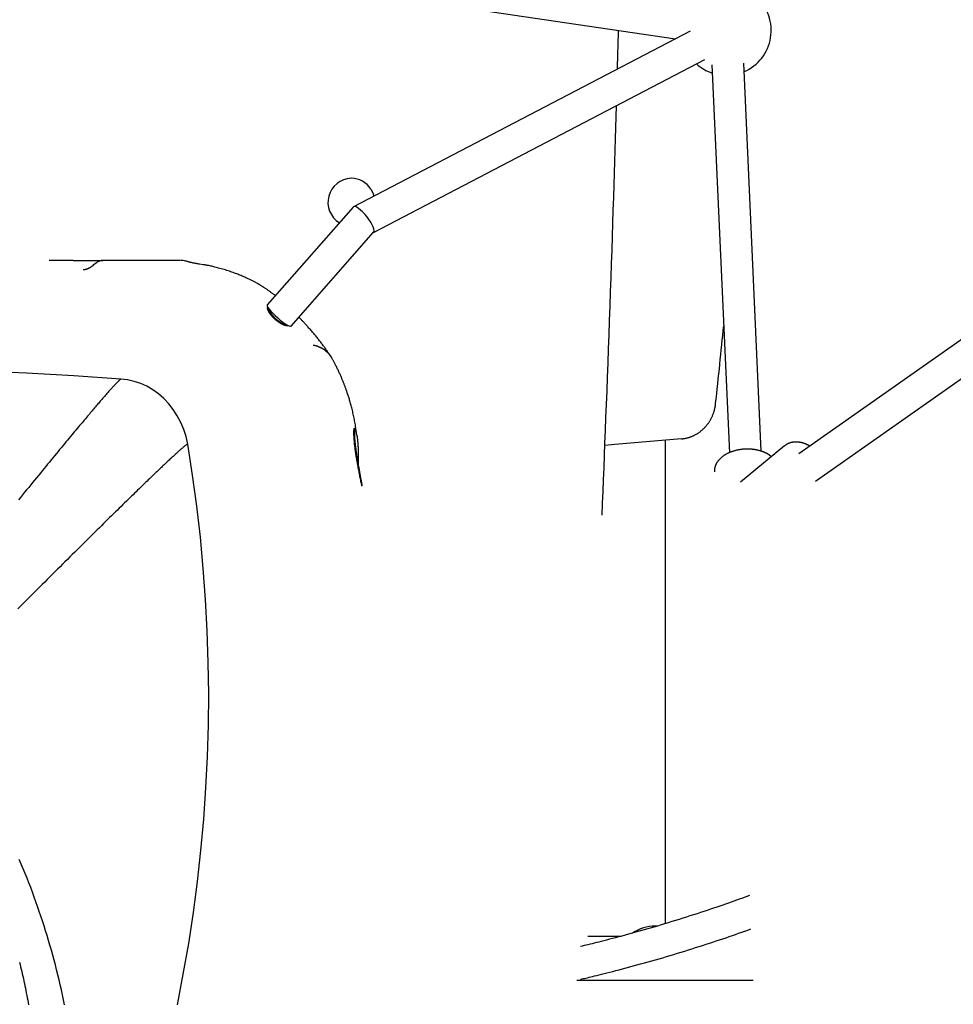
# Model space of a CAD drawing. Extents: x -4692 to 20284, y -2379 to 2029.
# Drawn here: x -186 to 282, y -574 to -80 of the extents above; entities that cross this region are included whole.
import ezdxf

# ---------------------------------------------------------------- set-up
doc = ezdxf.new("R2010")
doc.units = 0

msp = doc.modelspace()

# ---------------------------------------------------------------- linework, layer by layer
at = {"color": 7, "linetype": 'Continuous'}
for p, q in [((-124.98, -50.19), (142.57, -89.89)), ((149.94, -86.05), (-18.81, -174.01)), ((-8.87, -186.87), (157.33, -100.24)), ((160.88, -102.79), (169.65, -297.34)), ((185.64, -296.61), (176.87, -102.07)), ((-19.89, -159.75), (-20.02, -159.75)), ((-18.99, -174.16), (-62.15, -223.26)), ((368.6, -182.39), (204.47, -297.98)), ((-50.14, -233.83), (-8.79, -186.79)), ((212.8, -311.68), (377.81, -195.47)), ((-94.19, -203.11), (-96.04, -202.87)), ((-38.9, -243.64), (-39.13, -243.6)), ((-32.95, -246.23), (-32.48, -246.6)), ((-17.11, -288.49), (-17.78, -284.08)), ((137.42, -291.13), (137.42, -533.48)), ((197.3, -293.92), (175.15, -312.09)), ((133.19, -534.74), (132.49, -534.74)), ((98.6, -539.75), (115.44, -539.75)), ((93.11, -561.78), (181.57, -561.78))]:
    msp.add_line(p, q, dxfattribs=at)
for points in [[(113.48, -105.05), (113.53, -103.46), (113.58, -101.87), (113.63, -100.31), (113.67, -98.78), (113.72, -97.3), (113.76, -95.89), (113.8, -94.54), (113.83, -93.29), (113.87, -92.12), (113.9, -91.04), (113.92, -90.03), (113.95, -89.08), (113.97, -88.18), (113.99, -87.32), (114.01, -86.48), (114.03, -85.66)], [(105.8, -328.62), (106.04, -322.73), (106.28, -316.83), (106.52, -310.88), (106.77, -304.86), (107.01, -298.77), (107.26, -292.56), (107.51, -286.23), (107.76, -279.75), (108.02, -273.11), (108.28, -266.32), (108.53, -259.41), (108.79, -252.4), (109.05, -245.33), (109.31, -238.2), (109.57, -231.05), (109.82, -223.9), (110.07, -216.77), (110.31, -209.69), (110.55, -202.68), (110.79, -195.75), (111.01, -188.94), (111.23, -182.25), (111.44, -175.72), (111.64, -169.36), (111.83, -163.18), (112.01, -157.18), (112.18, -151.32), (112.34, -145.59), (112.5, -139.95), (112.66, -134.38), (112.81, -128.86), (112.97, -123.37)], [(-10.21, -165.15), (-9.25, -166.99), (-8.67, -168.73)], [(-159.37, -200.91), (-171.41, -200.91)], [(-159.37, -200.91), (-148.89, -200.91)], [(-144.3, -200.92), (-144.42, -200.92), (-144.55, -200.93), (-144.67, -200.94), (-144.79, -200.95), (-144.92, -200.96), (-145.04, -200.97), (-145.16, -200.99), (-145.28, -201.01), (-145.4, -201.03), (-145.52, -201.06), (-145.65, -201.09), (-145.77, -201.12), (-145.89, -201.16), (-146.01, -201.2), (-146.13, -201.25), (-146.25, -201.29), (-146.37, -201.34), (-146.49, -201.39), (-146.61, -201.45), (-146.73, -201.5), (-146.85, -201.56), (-146.97, -201.63), (-147.09, -201.69), (-147.22, -201.76), (-147.34, -201.84), (-147.46, -201.91), (-147.58, -201.99), (-147.7, -202.07), (-147.82, -202.15), (-147.93, -202.23), (-148.04, -202.31), (-148.15, -202.39), (-148.25, -202.46), (-148.35, -202.54), (-148.45, -202.61), (-148.54, -202.69), (-148.63, -202.76), (-148.71, -202.83), (-148.79, -202.89), (-149.39, -203.39)], [(-148.89, -200.91), (-144.49, -200.91)], [(-105.72, -200.91), (-144.3, -200.91)], [(-105.36, -200.91), (-105.36, -200.91), (-105.44, -200.91)], [(-96.03, -202.81), (-96.36, -202.76), (-96.69, -202.7), (-97.01, -202.65), (-97.34, -202.59), (-97.66, -202.54), (-97.98, -202.48), (-98.3, -202.42), (-98.62, -202.36), (-98.93, -202.3), (-99.24, -202.24), (-99.54, -202.17), (-99.84, -202.11), (-100.14, -202.04), (-100.43, -201.97), (-100.72, -201.9), (-101, -201.83), (-101.27, -201.75), (-101.55, -201.68), (-101.81, -201.6), (-102.08, -201.53), (-102.34, -201.45), (-102.59, -201.37), (-102.85, -201.29), (-103.11, -201.21)], [(-153.32, -205.53), (-153.4, -205.55), (-153.48, -205.57), (-153.56, -205.59), (-153.63, -205.61), (-153.71, -205.63), (-153.78, -205.65), (-153.86, -205.66), (-153.92, -205.67), (-153.99, -205.68), (-154.05, -205.69), (-154.11, -205.7), (-154.17, -205.7), (-154.22, -205.7), (-154.27, -205.7), (-154.33, -205.7), (-154.38, -205.7)], [(-149.39, -203.39), (-149.44, -203.44), (-149.5, -203.49), (-149.55, -203.53), (-149.61, -203.58), (-149.67, -203.63), (-149.73, -203.69), (-149.8, -203.74), (-149.87, -203.8), (-149.95, -203.86), (-150.04, -203.92), (-150.13, -203.99), (-150.22, -204.05), (-150.33, -204.12), (-150.43, -204.2), (-150.55, -204.27), (-150.67, -204.35), (-150.79, -204.42), (-150.92, -204.5), (-151.05, -204.58), (-151.19, -204.65), (-151.32, -204.73), (-151.46, -204.8), (-151.59, -204.87), (-151.72, -204.94), (-151.85, -205), (-151.97, -205.06), (-152.09, -205.11), (-152.21, -205.17), (-152.32, -205.21), (-152.43, -205.26), (-152.53, -205.3), (-152.63, -205.33), (-152.72, -205.37), (-152.82, -205.4), (-152.9, -205.42), (-152.99, -205.44), (-153.07, -205.47), (-153.16, -205.49), (-153.24, -205.51), (-153.32, -205.52)], [(-67.33, -212.36), (-67.62, -212.21), (-67.91, -212.05), (-68.21, -211.89), (-68.51, -211.73), (-68.81, -211.57), (-69.12, -211.41), (-69.44, -211.25), (-69.77, -211.08), (-70.11, -210.91), (-70.47, -210.73), (-70.83, -210.55), (-71.21, -210.37), (-71.61, -210.19), (-72.01, -210), (-72.43, -209.8), (-72.87, -209.61), (-73.32, -209.4), (-73.78, -209.2), (-74.26, -208.99), (-74.76, -208.78), (-75.27, -208.56), (-75.79, -208.35), (-76.32, -208.13), (-76.87, -207.91), (-77.44, -207.69), (-78.01, -207.47), (-78.6, -207.25), (-79.2, -207.02), (-79.82, -206.8), (-80.45, -206.58), (-81.09, -206.37), (-81.75, -206.15), (-82.42, -205.94), (-83.1, -205.73), (-83.79, -205.52), (-84.47, -205.32), (-85.15, -205.12), (-85.83, -204.93), (-86.49, -204.75), (-87.13, -204.58), (-87.75, -204.41), (-88.34, -204.26), (-88.91, -204.11), (-89.46, -203.98), (-89.98, -203.85), (-90.47, -203.74), (-90.94, -203.64), (-91.38, -203.55), (-91.79, -203.47), (-92.19, -203.4), (-92.56, -203.34), (-92.91, -203.28), (-93.25, -203.23), (-93.58, -203.19), (-93.9, -203.15), (-94.22, -203.11)], [(-66.98, -212.55), (-67.02, -212.52), (-67.05, -212.5), (-67.07, -212.49), (-67.09, -212.48), (-67.12, -212.46), (-67.14, -212.45), (-67.16, -212.44), (-67.18, -212.43), (-67.21, -212.41), (-67.23, -212.4), (-67.25, -212.39), (-67.27, -212.39), (-67.29, -212.38), (-67.31, -212.37), (-67.33, -212.36)], [(-58.09, -218.64), (-58.32, -218.45), (-58.56, -218.26), (-58.79, -218.08), (-59.03, -217.89), (-59.27, -217.7), (-59.51, -217.51), (-59.76, -217.32), (-60.01, -217.13), (-60.26, -216.94), (-60.52, -216.74), (-60.78, -216.55), (-61.05, -216.35), (-61.32, -216.16), (-61.59, -215.96), (-61.87, -215.77), (-62.15, -215.57), (-62.43, -215.37), (-62.72, -215.18), (-63, -214.99), (-63.29, -214.8), (-63.56, -214.61), (-63.84, -214.44), (-64.1, -214.26), (-64.35, -214.1), (-64.6, -213.94), (-64.83, -213.79), (-65.05, -213.65), (-65.26, -213.52), (-65.45, -213.4), (-65.64, -213.28), (-65.81, -213.18), (-65.97, -213.08), (-66.12, -213), (-66.26, -212.92), (-66.39, -212.85), (-66.52, -212.78), (-66.64, -212.72), (-66.75, -212.66), (-66.87, -212.61), (-66.98, -212.55)], [(-62.15, -223.26), (-62.21, -223.37), (-62.16, -223.81), (-61.82, -224.47), (-61.22, -225.33), (-60.38, -226.33), (-59.35, -227.44), (-58.16, -228.59), (-56.88, -229.75), (-55.57, -230.85), (-54.28, -231.84), (-53.08, -232.68), (-52.02, -233.33), (-51.16, -233.75), (-50.53, -233.93), (-50.16, -233.85), (-50.14, -233.83)], [(-52.07, -233.74), (-52.24, -233.72), (-52.4, -233.7), (-52.57, -233.68), (-52.74, -233.65), (-52.92, -233.61), (-53.1, -233.57), (-53.28, -233.52), (-53.47, -233.46), (-53.67, -233.4), (-53.87, -233.32), (-54.08, -233.23), (-54.3, -233.13), (-54.52, -233.02), (-54.74, -232.91), (-54.97, -232.79), (-55.2, -232.66), (-55.43, -232.52), (-55.66, -232.38), (-55.89, -232.24), (-56.12, -232.08), (-56.36, -231.92), (-56.59, -231.76), (-56.82, -231.59), (-57.05, -231.42), (-57.28, -231.24), (-57.51, -231.06), (-57.74, -230.87), (-57.97, -230.68), (-58.19, -230.48), (-58.41, -230.28), (-58.62, -230.08), (-58.83, -229.88), (-59.04, -229.68), (-59.24, -229.47), (-59.44, -229.26), (-59.63, -229.05), (-59.81, -228.85), (-59.99, -228.64), (-60.17, -228.43), (-60.33, -228.22), (-60.49, -228.01), (-60.64, -227.81), (-60.79, -227.6), (-60.92, -227.4), (-61.05, -227.2), (-61.17, -227.01), (-61.28, -226.81), (-61.38, -226.63), (-61.47, -226.44), (-61.56, -226.26), (-61.63, -226.09), (-61.69, -225.92), (-61.75, -225.76), (-61.79, -225.61), (-61.83, -225.47), (-61.87, -225.33), (-61.89, -225.2), (-61.91, -225.08), (-61.92, -224.96), (-61.93, -224.86), (-61.93, -224.76), (-61.92, -224.68), (-61.91, -224.6), (-61.89, -224.54), (-61.87, -224.48), (-61.84, -224.43), (-61.81, -224.39), (-61.78, -224.35), (-61.74, -224.32), (-61.7, -224.3), (-61.65, -224.27), (-61.61, -224.25)], [(-61.47, -225.05), (-61.44, -225.27), (-61.13, -226.16), (-60.56, -227.18), (-59.75, -228.27), (-58.75, -229.38), (-57.61, -230.44), (-56.38, -231.4), (-55.15, -232.2), (-53.97, -232.81), (-52.9, -233.19), (-52.01, -233.32)], [(-30.19, -249.28), (-30.27, -249.15), (-30.35, -249.02), (-30.44, -248.88), (-30.52, -248.73), (-30.62, -248.58), (-30.72, -248.42), (-30.83, -248.24), (-30.95, -248.06), (-31.08, -247.86), (-31.22, -247.64), (-31.38, -247.41), (-31.55, -247.16), (-31.72, -246.9), (-31.92, -246.62), (-32.12, -246.33), (-32.33, -246.02), (-32.56, -245.7), (-32.8, -245.36), (-33.05, -245.01), (-33.31, -244.65), (-33.57, -244.28), (-33.84, -243.91), (-34.12, -243.52), (-34.41, -243.14), (-34.7, -242.75), (-34.99, -242.37), (-35.29, -241.98), (-35.59, -241.59), (-35.89, -241.19), (-36.2, -240.8), (-36.51, -240.41), (-36.83, -240.01), (-37.15, -239.62), (-37.47, -239.22), (-37.79, -238.82), (-38.12, -238.43), (-38.45, -238.03), (-38.79, -237.63), (-39.13, -237.23), (-39.47, -236.83), (-39.81, -236.43), (-40.16, -236.03), (-40.5, -235.63), (-40.85, -235.24), (-41.19, -234.85), (-41.53, -234.47), (-41.86, -234.1), (-42.18, -233.73), (-42.5, -233.38), (-42.81, -233.04), (-43.11, -232.72), (-43.39, -232.4), (-43.68, -232.1), (-43.95, -231.8), (-44.21, -231.52), (-44.46, -231.26), (-44.71, -231), (-44.94, -230.75), (-45.17, -230.52), (-45.4, -230.29), (-45.62, -230.06), (-45.83, -229.84), (-46.04, -229.63), (-46.26, -229.41)], [(-51.41, -233.61), (-51.43, -233.63), (-51.44, -233.64), (-51.46, -233.66), (-51.48, -233.68), (-51.51, -233.69), (-51.54, -233.71), (-51.57, -233.72), (-51.61, -233.73), (-51.65, -233.74), (-51.7, -233.74), (-51.76, -233.75), (-51.81, -233.75), (-51.88, -233.75), (-51.94, -233.75), (-52.01, -233.75), (-52.07, -233.74)], [(162.75, -272.76), (163.02, -270.27), (163.28, -267.78), (163.55, -265.3), (163.82, -262.82), (164.08, -260.34), (164.34, -257.88), (164.6, -255.42), (164.85, -252.98), (165.1, -250.55), (165.35, -248.13), (165.59, -245.72), (165.83, -243.31), (166.07, -240.92), (166.31, -238.53), (166.55, -236.14), (166.79, -233.75)], [(-32.9, -246.17), (-32.95, -246.13), (-32.99, -246.11), (-33.03, -246.07), (-33.06, -246.05), (-33.09, -246.03), (-33.12, -246.01), (-33.16, -245.98), (-33.2, -245.95), (-33.25, -245.92), (-33.3, -245.89), (-33.36, -245.85), (-33.42, -245.81), (-33.49, -245.76), (-33.56, -245.71), (-33.64, -245.66), (-33.72, -245.61), (-33.81, -245.55), (-33.91, -245.49), (-34.01, -245.43), (-34.12, -245.36), (-34.23, -245.3), (-34.35, -245.23), (-34.48, -245.16), (-34.61, -245.08), (-34.75, -245.01), (-34.9, -244.93), (-35.05, -244.85), (-35.21, -244.77), (-35.37, -244.69), (-35.54, -244.61), (-35.72, -244.53), (-35.89, -244.45), (-36.07, -244.38), (-36.25, -244.3), (-36.44, -244.23), (-36.62, -244.16), (-36.8, -244.09), (-36.97, -244.03), (-37.14, -243.97), (-37.31, -243.91), (-37.48, -243.86), (-37.64, -243.81), (-37.79, -243.76), (-37.93, -243.72), (-38.07, -243.69), (-38.2, -243.66), (-38.32, -243.63), (-38.44, -243.61), (-38.55, -243.59), (-38.66, -243.57), (-38.77, -243.55), (-38.88, -243.53)], [(-29.96, -249.47), (-29.98, -249.43), (-30, -249.4), (-30.02, -249.36), (-30.04, -249.32), (-30.07, -249.28), (-30.09, -249.23), (-30.12, -249.18), (-30.15, -249.13), (-30.19, -249.07), (-30.23, -249.01), (-30.27, -248.94), (-30.32, -248.87), (-30.37, -248.8), (-30.43, -248.72), (-30.49, -248.63), (-30.55, -248.55), (-30.62, -248.46), (-30.69, -248.36), (-30.76, -248.27), (-30.84, -248.17), (-30.91, -248.07), (-31, -247.97), (-31.08, -247.87), (-31.16, -247.77), (-31.25, -247.67), (-31.34, -247.57), (-31.43, -247.47), (-31.52, -247.38), (-31.61, -247.29), (-31.69, -247.2), (-31.78, -247.11), (-31.86, -247.03), (-31.94, -246.95), (-32.02, -246.88), (-32.1, -246.81), (-32.17, -246.75), (-32.24, -246.69), (-32.31, -246.63), (-32.37, -246.58), (-32.43, -246.53), (-32.48, -246.49), (-32.53, -246.45), (-32.58, -246.41), (-32.63, -246.37), (-32.67, -246.34), (-32.7, -246.32), (-32.73, -246.29), (-32.8, -246.24), (-32.84, -246.21), (-32.9, -246.17)], [(-30.14, -249.25), (-30.12, -249.26), (-30.11, -249.28), (-30.09, -249.3), (-30.07, -249.31), (-30.06, -249.33), (-30.04, -249.35), (-30.03, -249.36), (-30.01, -249.38), (-30, -249.4), (-29.99, -249.42), (-29.98, -249.44), (-29.96, -249.47), (-29.95, -249.49), (-29.94, -249.5), (-29.93, -249.52), (-29.92, -249.55), (-29.91, -249.58), (-29.9, -249.6), (-29.88, -249.63)], [(-17.78, -284.08), (-17.9, -283.39), (-18.03, -282.7), (-18.16, -282.01), (-18.29, -281.32), (-18.42, -280.64), (-18.55, -279.96), (-18.69, -279.29), (-18.83, -278.63), (-18.97, -277.98), (-19.12, -277.34), (-19.27, -276.71), (-19.42, -276.09), (-19.57, -275.47), (-19.73, -274.88), (-19.88, -274.29), (-20.04, -273.71), (-20.19, -273.15), (-20.34, -272.6), (-20.5, -272.06), (-20.65, -271.54), (-20.8, -271.03), (-20.95, -270.53), (-21.1, -270.04), (-21.25, -269.57), (-21.39, -269.1), (-21.54, -268.66), (-21.68, -268.22), (-21.82, -267.79), (-21.96, -267.38), (-22.1, -266.98), (-22.23, -266.59), (-22.36, -266.22), (-22.49, -265.85), (-22.62, -265.5), (-22.74, -265.15), (-22.86, -264.82), (-22.99, -264.49), (-23.11, -264.17), (-23.23, -263.85), (-23.35, -263.53), (-23.47, -263.22), (-23.59, -262.9), (-23.71, -262.59), (-23.84, -262.28), (-23.96, -261.96), (-24.09, -261.64), (-24.22, -261.31), (-24.36, -260.98), (-24.5, -260.65), (-24.64, -260.3), (-24.79, -259.95), (-24.94, -259.59), (-25.1, -259.22), (-25.27, -258.84), (-25.44, -258.44), (-25.63, -258.04), (-25.82, -257.62), (-26.01, -257.19), (-26.22, -256.75), (-26.42, -256.31), (-26.63, -255.87), (-26.84, -255.43), (-27.05, -255), (-27.25, -254.57), (-27.46, -254.16), (-27.65, -253.76), (-27.84, -253.37), (-28.03, -253), (-28.21, -252.64), (-28.39, -252.29), (-28.56, -251.97), (-28.73, -251.65), (-28.89, -251.36), (-29.05, -251.08), (-29.2, -250.81), (-29.35, -250.55), (-29.49, -250.3), (-29.64, -250.06), (-29.78, -249.82), (-29.92, -249.58)], [(-135.47, -260.53), (-159.15, -258.8), (-182.84, -257.46), (-206.55, -256.51), (-230.26, -255.94), (-253.98, -255.76), (-277.7, -255.96), (-301.42, -256.56), (-325.12, -257.53), (-348.82, -258.9), (-372.49, -260.65), (-396.14, -262.78), (-419.76, -265.3)], [(-135.47, -260.53), (-135.49, -260.53), (-135.5, -260.53), (-135.51, -260.54), (-135.52, -260.54), (-135.53, -260.54), (-135.55, -260.55), (-135.56, -260.55), (-135.57, -260.55), (-135.59, -260.56), (-135.6, -260.57), (-135.62, -260.57), (-135.64, -260.58), (-135.65, -260.59), (-135.67, -260.6), (-135.69, -260.61), (-135.71, -260.62), (-135.73, -260.63), (-135.75, -260.65), (-135.77, -260.66), (-135.79, -260.68), (-135.82, -260.7), (-135.85, -260.72), (-135.88, -260.74), (-135.92, -260.77), (-135.97, -260.8), (-136.02, -260.84), (-136.07, -260.89), (-136.14, -260.94), (-136.21, -261), (-136.29, -261.06), (-136.37, -261.14), (-136.47, -261.22), (-136.57, -261.32), (-136.68, -261.42), (-136.81, -261.54), (-136.94, -261.67), (-137.08, -261.81), (-137.24, -261.96), (-137.4, -262.12), (-137.58, -262.3), (-137.76, -262.49), (-137.96, -262.7), (-138.17, -262.92), (-138.39, -263.15), (-138.62, -263.4), (-138.87, -263.66), (-139.12, -263.93), (-139.39, -264.22), (-139.66, -264.52), (-139.95, -264.83), (-140.24, -265.15), (-140.55, -265.49), (-140.86, -265.84), (-141.18, -266.2), (-141.51, -266.56), (-141.84, -266.94), (-142.18, -267.32), (-142.53, -267.71), (-142.88, -268.11), (-143.23, -268.52), (-143.59, -268.93), (-143.96, -269.35), (-144.33, -269.77), (-144.7, -270.2), (-145.08, -270.64), (-145.46, -271.08), (-145.85, -271.53), (-146.24, -271.99), (-146.64, -272.45), (-147.04, -272.91), (-147.44, -273.38), (-147.85, -273.86), (-148.26, -274.34), (-148.67, -274.82), (-149.09, -275.32), (-149.52, -275.82), (-149.95, -276.33), (-150.4, -276.86), (-150.86, -277.4), (-151.32, -277.95), (-151.81, -278.52), (-152.3, -279.11), (-152.81, -279.71), (-153.34, -280.34), (-153.88, -280.98), (-154.43, -281.64), (-155, -282.32), (-155.59, -283.01), (-156.19, -283.73), (-156.8, -284.46), (-157.43, -285.22), (-158.08, -285.99), (-158.74, -286.79), (-159.42, -287.6), (-160.11, -288.44), (-160.82, -289.29), (-161.55, -290.17), (-162.29, -291.06), (-163.05, -291.98), (-163.83, -292.91), (-164.61, -293.86), (-165.42, -294.83), (-166.23, -295.82), (-167.05, -296.81), (-167.89, -297.83), (-168.74, -298.85), (-169.59, -299.9), (-170.46, -300.95), (-171.34, -302.02), (-172.24, -303.1), (-173.14, -304.2), (-174.05, -305.31), (-174.98, -306.44), (-175.91, -307.58), (-176.86, -308.73), (-177.81, -309.9), (-178.78, -311.09), (-179.76, -312.28), (-180.75, -313.49), (-181.75, -314.72), (-182.77, -315.96), (-183.79, -317.21), (-184.82, -318.47), (-185.87, -319.75), (-186.92, -321.04)], [(-101.98, -293.05), (-102.86, -289.31), (-104.03, -285.67), (-105.49, -282.18), (-107.23, -278.86), (-109.23, -275.74), (-111.47, -272.85), (-113.94, -270.22), (-116.61, -267.86), (-119.46, -265.81), (-122.46, -264.07), (-125.59, -262.66), (-128.82, -261.59), (-132.13, -260.88), (-135.47, -260.53)], [(145.66, -290.4), (145.88, -290.38), (146.09, -290.35), (146.31, -290.33), (146.53, -290.3), (146.75, -290.27), (146.97, -290.24), (147.2, -290.2), (147.43, -290.16), (147.66, -290.11), (147.9, -290.06), (148.14, -290.01), (148.39, -289.95), (148.64, -289.88), (148.89, -289.81), (149.15, -289.74), (149.41, -289.66), (149.68, -289.57), (149.95, -289.48), (150.22, -289.38), (150.49, -289.28), (150.76, -289.17), (151.04, -289.06), (151.31, -288.94), (151.58, -288.82), (151.85, -288.69), (152.12, -288.56), (152.38, -288.42), (152.64, -288.28), (152.91, -288.14), (153.16, -287.99), (153.42, -287.83), (153.68, -287.67), (153.93, -287.51), (154.18, -287.35), (154.43, -287.18), (154.67, -287), (154.91, -286.82), (155.15, -286.64), (155.39, -286.45), (155.62, -286.26), (155.85, -286.07), (156.08, -285.87), (156.31, -285.67), (156.53, -285.46), (156.75, -285.25), (156.97, -285.04), (157.18, -284.82), (157.39, -284.6), (157.59, -284.38), (157.8, -284.15), (158, -283.92), (158.19, -283.68), (158.39, -283.45), (158.58, -283.21), (158.76, -282.96), (158.95, -282.71), (159.12, -282.46), (159.3, -282.21), (159.47, -281.96), (159.64, -281.7), (159.8, -281.44), (159.96, -281.17), (160.12, -280.9), (160.27, -280.63), (160.42, -280.36), (160.56, -280.09), (160.7, -279.81), (160.84, -279.53), (160.97, -279.25), (161.1, -278.97), (161.22, -278.68), (161.34, -278.39), (161.45, -278.1), (161.56, -277.81), (161.67, -277.52), (161.77, -277.23), (161.86, -276.95), (161.95, -276.66), (162.04, -276.39), (162.12, -276.11), (162.19, -275.85), (162.25, -275.59), (162.31, -275.35), (162.37, -275.1), (162.42, -274.87), (162.47, -274.65), (162.51, -274.43), (162.54, -274.22), (162.58, -274.02), (162.61, -273.83), (162.64, -273.64), (162.66, -273.46), (162.68, -273.28), (162.71, -273.11), (162.73, -272.93), (162.75, -272.76)], [(-14.64, -314.18), (-14.76, -313.57), (-15.01, -312.34), (-15.13, -311.73), (-15.25, -311.12), (-15.37, -310.5), (-15.49, -309.88), (-15.62, -309.26), (-15.74, -308.64), (-15.86, -308.02), (-15.98, -307.4), (-16.1, -306.77), (-16.23, -306.15), (-16.35, -305.52), (-16.47, -304.89), (-16.58, -304.25), (-16.7, -303.62), (-16.82, -302.99), (-16.93, -302.35), (-17.04, -301.72), (-17.15, -301.09), (-17.26, -300.47), (-17.36, -299.85), (-17.46, -299.24), (-17.56, -298.63), (-17.65, -298.03), (-17.74, -297.44), (-17.82, -296.87), (-17.9, -296.3), (-17.98, -295.75), (-18.05, -295.22), (-18.11, -294.7), (-18.17, -294.19), (-18.23, -293.71), (-18.28, -293.24), (-18.32, -292.79), (-18.37, -292.36), (-18.4, -291.94), (-18.44, -291.54), (-18.47, -291.16), (-18.5, -290.8), (-18.52, -290.45), (-18.54, -290.12), (-18.56, -289.81), (-18.58, -289.5), (-18.59, -289.22), (-18.61, -288.95), (-18.62, -288.69), (-18.63, -288.44), (-18.63, -288.21), (-18.64, -287.98), (-18.64, -287.77), (-18.65, -287.56), (-18.65, -287.37), (-18.65, -287.18), (-18.65, -287), (-18.64, -286.82), (-18.64, -286.65), (-18.63, -286.49), (-18.63, -286.34), (-18.62, -286.19), (-18.61, -286.05), (-18.6, -285.91), (-18.59, -285.79), (-18.58, -285.67), (-18.56, -285.56), (-18.55, -285.46), (-18.54, -285.36), (-18.52, -285.27), (-18.5, -285.18), (-18.49, -285.09), (-18.47, -285)], [(-18.31, -287.79), (-18.29, -287.61), (-18.27, -287.44), (-18.25, -287.26), (-18.24, -287.09), (-18.23, -286.92), (-18.22, -286.74), (-18.22, -286.57), (-18.23, -286.39), (-18.24, -286.22), (-18.26, -286.04), (-18.29, -285.87), (-18.32, -285.7), (-18.35, -285.52), (-18.39, -285.35), (-18.43, -285.17), (-18.47, -285)], [(-18.33, -288.01), (-18.35, -288.12), (-18.37, -288.24), (-18.39, -288.35), (-18.41, -288.46), (-18.43, -288.57), (-18.45, -288.67), (-18.47, -288.77), (-18.48, -288.86), (-18.5, -288.95), (-18.51, -289.03), (-18.52, -289.1), (-18.54, -289.18), (-18.55, -289.24), (-18.56, -289.31), (-18.57, -289.37), (-18.58, -289.44)], [(-14.46, -313.85), (-14.55, -313.38), (-14.59, -313.13), (-14.64, -312.88), (-14.69, -312.62), (-14.74, -312.34), (-14.79, -312.05), (-14.85, -311.74), (-14.91, -311.4), (-15.05, -310.68), (-15.12, -310.29), (-15.2, -309.87), (-15.28, -309.44), (-15.36, -308.99), (-15.45, -308.52), (-15.54, -308.03), (-15.63, -307.53), (-15.72, -307.01), (-15.82, -306.49), (-15.91, -305.96), (-16.01, -305.43), (-16.1, -304.9), (-16.19, -304.38), (-16.28, -303.87), (-16.37, -303.37), (-16.46, -302.88), (-16.54, -302.39), (-16.62, -301.92), (-16.7, -301.45), (-16.78, -300.99), (-16.85, -300.55), (-16.92, -300.11), (-16.99, -299.68), (-17.06, -299.25), (-17.12, -298.84), (-17.18, -298.44), (-17.24, -298.04), (-17.3, -297.65), (-17.36, -297.27), (-17.41, -296.89), (-17.46, -296.53), (-17.51, -296.17), (-17.56, -295.82), (-17.61, -295.48), (-17.65, -295.14), (-17.69, -294.81), (-17.73, -294.49), (-17.77, -294.18), (-17.81, -293.87), (-17.84, -293.57), (-17.88, -293.28), (-17.91, -293), (-17.94, -292.72), (-17.96, -292.45), (-17.99, -292.19), (-18.02, -291.94), (-18.04, -291.7), (-18.06, -291.46), (-18.08, -291.23), (-18.1, -291.01), (-18.12, -290.8), (-18.13, -290.59), (-18.15, -290.39), (-18.16, -290.2), (-18.18, -290.02), (-18.19, -289.85), (-18.2, -289.68), (-18.21, -289.52), (-18.22, -289.37), (-18.23, -289.22), (-18.24, -289.09), (-18.24, -288.96), (-18.25, -288.84), (-18.25, -288.73), (-18.26, -288.62), (-18.26, -288.52), (-18.26, -288.43), (-18.27, -288.35), (-18.27, -288.27), (-18.27, -288.2), (-18.27, -288.13), (-18.27, -288.07), (-18.27, -288.01), (-18.27, -287.96), (-18.27, -287.91), (-18.27, -287.87), (-18.27, -287.84), (-18.27, -287.78), (-18.27, -287.73), (-18.27, -287.7), (-18.27, -287.62), (-18.27, -287.62), (-18.27, -287.63)], [(-16.39, -305.27), (-16.38, -304.98), (-16.37, -304.7), (-16.36, -304.41), (-16.35, -304.12), (-16.34, -303.82), (-16.33, -303.51), (-16.32, -303.19), (-16.31, -302.85), (-16.31, -302.5), (-16.3, -302.13), (-16.3, -301.75), (-16.3, -301.35), (-16.3, -300.94), (-16.3, -300.51), (-16.3, -300.07), (-16.3, -299.61), (-16.31, -299.14), (-16.32, -298.65), (-16.33, -298.16), (-16.34, -297.66), (-16.35, -297.15), (-16.36, -296.65), (-16.38, -296.15), (-16.4, -295.65), (-16.42, -295.16), (-16.44, -294.68), (-16.46, -294.2), (-16.49, -293.73), (-16.52, -293.27), (-16.55, -292.82), (-16.58, -292.37), (-16.62, -291.93), (-16.66, -291.49), (-16.71, -291.06), (-16.76, -290.64), (-16.81, -290.21), (-16.86, -289.79), (-16.91, -289.38), (-16.97, -288.96), (-17.02, -288.54)], [(145.61, -290.41), (112.14, -293.3), (107.23, -293.71)], [(-101.98, -293.05), (-102, -293.06), (-102.01, -293.06), (-102.02, -293.06), (-102.03, -293.06), (-102.04, -293.06), (-102.06, -293.07), (-102.07, -293.07), (-102.09, -293.08), (-102.1, -293.08), (-102.12, -293.09), (-102.13, -293.09), (-102.15, -293.1), (-102.17, -293.11), (-102.19, -293.12), (-102.21, -293.13), (-102.23, -293.14), (-102.25, -293.15), (-102.27, -293.16), (-102.29, -293.17), (-102.32, -293.19), (-102.35, -293.2), (-102.38, -293.22), (-102.41, -293.25), (-102.46, -293.27), (-102.5, -293.3), (-102.56, -293.34), (-102.62, -293.38), (-102.69, -293.42), (-102.76, -293.48), (-102.85, -293.54), (-102.94, -293.6), (-103.04, -293.68), (-103.16, -293.77), (-103.28, -293.86), (-103.41, -293.97), (-103.56, -294.08), (-103.72, -294.21), (-103.88, -294.35), (-104.06, -294.5), (-104.26, -294.66), (-104.46, -294.83), (-104.68, -295.02), (-104.91, -295.22), (-105.16, -295.43), (-105.41, -295.65), (-105.68, -295.88), (-105.96, -296.13), (-106.25, -296.39), (-106.56, -296.66), (-106.88, -296.95), (-107.2, -297.24), (-107.54, -297.55), (-107.89, -297.86), (-108.24, -298.19), (-108.6, -298.52), (-108.97, -298.86), (-109.35, -299.2), (-109.73, -299.56), (-110.12, -299.92), (-110.52, -300.29), (-110.92, -300.66), (-111.32, -301.04), (-111.73, -301.42), (-112.15, -301.81), (-112.57, -302.21), (-113, -302.61), (-113.43, -303.02), (-113.87, -303.43), (-114.31, -303.85), (-114.75, -304.27), (-115.2, -304.69), (-115.65, -305.12), (-116.11, -305.56), (-116.57, -306), (-117.04, -306.44), (-117.51, -306.9), (-118, -307.36), (-118.5, -307.84), (-119.01, -308.33), (-119.53, -308.83), (-120.07, -309.35), (-120.63, -309.89), (-121.2, -310.44), (-121.79, -311.01), (-122.39, -311.59), (-123.02, -312.19), (-123.66, -312.81), (-124.31, -313.45), (-124.99, -314.1), (-125.68, -314.78), (-126.39, -315.47), (-127.12, -316.18), (-127.87, -316.9), (-128.64, -317.65), (-129.42, -318.42), (-130.23, -319.2), (-131.05, -320), (-131.89, -320.83), (-132.75, -321.67), (-133.63, -322.53), (-134.52, -323.4), (-135.43, -324.29), (-136.36, -325.2), (-137.29, -326.12), (-138.24, -327.05), (-139.2, -327.99), (-140.18, -328.95), (-141.17, -329.92), (-142.17, -330.91), (-143.18, -331.91), (-144.21, -332.92), (-145.24, -333.94), (-146.3, -334.98), (-147.36, -336.03), (-148.44, -337.09), (-149.53, -338.17), (-150.63, -339.26), (-151.74, -340.36), (-152.87, -341.48), (-154.01, -342.61), (-155.16, -343.75), (-156.33, -344.9), (-157.51, -346.07), (-158.69, -347.25), (-159.89, -348.44), (-161.1, -349.64), (-162.33, -350.85), (-163.56, -352.08), (-164.79, -353.31), (-166.04, -354.55), (-167.3, -355.8), (-168.57, -357.06), (-169.84, -358.33), (-171.13, -359.61), (-172.42, -360.9), (-173.72, -362.19), (-175.04, -363.5), (-176.36, -364.82), (-177.68, -366.14), (-179.02, -367.48), (-180.37, -368.82), (-181.72, -370.17), (-183.09, -371.53), (-184.46, -372.9), (-185.84, -374.28), (-187.23, -375.67)], [(-107.21, -574.21), (-104.21, -558.86), (-101.52, -543.43), (-99.15, -527.93), (-97.1, -512.36), (-95.37, -496.75), (-93.95, -481.09), (-92.85, -465.4), (-92.08, -449.69), (-91.63, -433.96), (-91.49, -418.22), (-91.68, -402.48), (-92.2, -386.75), (-93.03, -371.03), (-94.18, -355.35), (-95.65, -339.7), (-97.45, -324.1), (-99.56, -308.54), (-101.98, -293.05)], [(187.08, -297.13), (186.91, -297.07), (186.74, -297), (186.57, -296.93), (186.4, -296.87), (186.23, -296.8), (186.05, -296.73), (185.87, -296.67), (185.68, -296.6), (185.48, -296.54), (185.28, -296.48), (185.07, -296.41), (184.86, -296.35), (184.64, -296.29), (184.41, -296.23), (184.17, -296.17), (183.93, -296.12), (183.69, -296.06), (183.43, -296.01), (183.18, -295.96), (182.91, -295.91), (182.65, -295.86), (182.38, -295.82), (182.11, -295.78), (181.83, -295.74), (181.56, -295.7), (181.28, -295.67), (181.01, -295.65), (180.73, -295.62), (180.45, -295.6), (180.17, -295.58), (179.89, -295.56), (179.61, -295.55), (179.33, -295.54), (179.05, -295.54), (178.77, -295.54), (178.49, -295.54), (178.21, -295.54), (177.93, -295.55), (177.65, -295.56), (177.36, -295.57), (177.08, -295.59), (176.8, -295.61), (176.52, -295.63), (176.24, -295.66), (175.96, -295.69), (175.68, -295.72), (175.41, -295.75), (175.13, -295.79), (174.85, -295.84), (174.58, -295.88), (174.3, -295.93), (174.03, -295.98), (173.76, -296.04), (173.48, -296.09), (173.21, -296.15), (172.94, -296.22), (172.68, -296.29), (172.41, -296.36), (172.15, -296.43), (171.89, -296.51), (171.62, -296.59), (171.37, -296.67), (171.11, -296.75), (170.85, -296.84), (170.6, -296.93), (170.35, -297.03), (170.1, -297.13), (169.85, -297.23), (169.61, -297.33), (169.37, -297.44), (169.13, -297.55), (168.89, -297.66), (168.66, -297.78), (168.42, -297.9), (168.19, -298.02), (167.97, -298.14), (167.74, -298.27), (167.52, -298.4), (167.31, -298.53), (167.09, -298.67), (166.88, -298.81), (166.68, -298.95), (166.47, -299.09), (166.27, -299.24), (166.07, -299.39), (165.88, -299.55), (165.69, -299.7), (165.51, -299.86), (165.33, -300.02), (165.15, -300.18), (164.98, -300.35), (164.81, -300.52), (164.64, -300.69), (164.49, -300.86), (164.33, -301.03), (164.18, -301.21), (164.04, -301.38), (163.9, -301.56), (163.77, -301.74), (163.64, -301.92), (163.52, -302.1), (163.4, -302.29), (163.29, -302.47), (163.18, -302.66), (163.08, -302.84), (162.98, -303.03), (162.89, -303.22), (162.8, -303.41), (162.72, -303.6), (162.64, -303.78), (162.57, -303.97), (162.5, -304.16), (162.44, -304.34), (162.38, -304.53), (162.33, -304.71), (162.28, -304.89), (162.24, -305.07), (162.2, -305.25), (162.17, -305.43), (162.15, -305.61), (162.13, -305.78), (162.12, -305.96), (162.11, -306.13), (162.1, -306.31), (162.1, -306.48), (162.1, -306.65), (162.1, -306.82), (162.11, -307)], [(210.01, -294.08), (209.86, -293.99), (209.71, -293.89), (209.55, -293.8), (209.4, -293.72), (209.24, -293.63), (209.08, -293.54), (208.91, -293.45), (208.73, -293.36), (208.56, -293.28), (208.37, -293.2), (208.18, -293.11), (207.99, -293.03), (207.78, -292.95), (207.58, -292.88), (207.36, -292.8), (207.15, -292.72), (206.92, -292.65), (206.69, -292.58), (206.46, -292.51), (206.23, -292.44), (205.99, -292.38), (205.75, -292.32), (205.51, -292.27), (205.27, -292.22), (205.03, -292.17), (204.79, -292.13), (204.55, -292.1), (204.31, -292.07), (204.07, -292.04), (203.84, -292.02), (203.6, -292), (203.36, -291.99), (203.13, -291.99), (202.89, -291.99), (202.66, -291.99), (202.43, -292), (202.2, -292.02), (201.98, -292.04), (201.75, -292.06), (201.53, -292.09), (201.31, -292.13), (201.09, -292.17), (200.87, -292.21), (200.66, -292.26), (200.45, -292.31), (200.25, -292.37), (200.05, -292.43), (199.85, -292.49), (199.66, -292.56), (199.48, -292.63), (199.3, -292.7), (199.12, -292.78), (198.95, -292.85), (198.79, -292.93), (198.63, -293.02), (198.48, -293.1), (198.34, -293.19), (198.2, -293.28), (198.07, -293.37), (197.94, -293.47), (197.81, -293.56), (197.68, -293.66), (197.56, -293.76), (197.44, -293.86)], [(190.69, -299.34), (190.57, -299.24), (190.46, -299.15), (190.35, -299.05), (190.23, -298.95), (190.11, -298.85), (189.99, -298.75), (189.86, -298.66), (189.73, -298.56), (189.6, -298.47), (189.46, -298.37), (189.31, -298.28), (189.16, -298.19), (189.01, -298.09), (188.85, -298), (188.69, -297.91), (188.52, -297.82), (188.35, -297.74), (188.17, -297.65), (187.99, -297.56), (187.81, -297.47), (187.63, -297.39), (187.45, -297.3), (187.26, -297.22), (187.08, -297.13)], [(-163.72, -574.22), (-164.24, -571.7), (-164.78, -569.19), (-165.34, -566.69), (-165.91, -564.19), (-166.5, -561.69), (-167.11, -559.2), (-167.73, -556.71), (-168.37, -554.23), (-169.02, -551.76), (-169.69, -549.29), (-170.38, -546.82), (-171.08, -544.36), (-171.8, -541.91), (-172.53, -539.47), (-173.29, -537.03), (-174.05, -534.6), (-174.84, -532.17), (-175.64, -529.75), (-176.45, -527.34), (-177.28, -524.94), (-178.13, -522.54), (-178.99, -520.15), (-179.87, -517.77), (-180.76, -515.39), (-181.67, -513.02), (-182.6, -510.66), (-183.54, -508.31), (-184.49, -505.97), (-185.46, -503.64), (-186.45, -501.31)], [(179.66, -519.42), (178.39, -519.89), (177.13, -520.35), (175.85, -520.82), (174.56, -521.29), (173.25, -521.76), (171.92, -522.24), (170.56, -522.72), (169.18, -523.21), (167.75, -523.71), (166.3, -524.21), (164.81, -524.72), (163.28, -525.24), (161.72, -525.77), (160.13, -526.3), (158.5, -526.84), (156.84, -527.39), (155.14, -527.95), (153.41, -528.51), (151.65, -529.08), (149.88, -529.65), (148.08, -530.22), (146.27, -530.79), (144.46, -531.36), (142.64, -531.92), (140.81, -532.48), (138.99, -533.04), (137.17, -533.59), (135.35, -534.14), (133.52, -534.68), (131.7, -535.21), (129.87, -535.74), (128.05, -536.27), (126.22, -536.79), (124.41, -537.3), (122.6, -537.8), (120.82, -538.3), (119.06, -538.78), (117.34, -539.25), (115.66, -539.71), (114.03, -540.14), (112.46, -540.57), (110.94, -540.97), (109.47, -541.35), (108.06, -541.72), (106.71, -542.07), (105.41, -542.4), (104.17, -542.71), (102.99, -543.01), (101.86, -543.29), (100.78, -543.55), (99.74, -543.8), (98.73, -544.04), (97.76, -544.27), (96.8, -544.49), (95.86, -544.71), (94.92, -544.92)], [(94.9, -561.39), (95.57, -561.24), (96.25, -561.08), (96.95, -560.93), (97.68, -560.76), (98.44, -560.59), (99.25, -560.4), (100.12, -560.19), (101.05, -559.97), (102.05, -559.73), (103.13, -559.46), (104.28, -559.18), (105.5, -558.87), (106.8, -558.55), (108.17, -558.2), (109.61, -557.83), (111.13, -557.44), (112.72, -557.02), (114.38, -556.59), (116.09, -556.14), (117.84, -555.68), (119.64, -555.2), (121.46, -554.71), (123.29, -554.21), (125.14, -553.71), (126.99, -553.19), (128.84, -552.68), (130.69, -552.16), (132.53, -551.63), (134.38, -551.09), (136.23, -550.56), (138.07, -550.01), (139.92, -549.47), (141.77, -548.91), (143.61, -548.36), (145.44, -547.8), (147.27, -547.23), (149.09, -546.67), (150.9, -546.11), (152.69, -545.54), (154.47, -544.98), (156.23, -544.42), (157.96, -543.86), (159.68, -543.3), (161.38, -542.75), (163.05, -542.19), (164.71, -541.64), (166.35, -541.09), (167.97, -540.54), (169.57, -539.99), (171.15, -539.44), (172.71, -538.9), (174.27, -538.35), (175.81, -537.8), (177.35, -537.26), (178.88, -536.71), (180.41, -536.17)], [(-186.37, -552.73), (-186.09, -553.92), (-185.8, -555.11), (-185.52, -556.3), (-185.24, -557.49), (-184.97, -558.68), (-184.7, -559.87), (-184.44, -561.06), (-184.18, -562.26), (-183.92, -563.46), (-183.67, -564.65), (-183.43, -565.85), (-183.18, -567.05), (-182.94, -568.25), (-182.71, -569.46), (-182.48, -570.66), (-182.25, -571.86), (-182.03, -573.07), (-181.81, -574.28)]]:
    msp.add_lwpolyline(points, dxfattribs=at)
for centre, radius, start, end in [((168.12, -85.6), 22.5, 293.4076, 47.7258), ((168.12, -85.6), 22.5, 228.3591, 251.7526), ((-19.63, -171.8), 12.05, 91.8705, 238.4259), ((-19.96, -171.24), 11.49, 32.0056, 89.6759), ((-105.37, -208.91), 8, 73.5653, 89.8916), ((132.49, -554.74), 20, 90, 124.8795)]:
    msp.add_arc(centre, radius, start, end, dxfattribs=at)
msp.add_ellipse((-13.89, -180.47), major_axis=(-5.02, 6.4), ratio=0.275439, start_param=3.19298, end_param=6.334573, dxfattribs=at)

doc.saveas('drawing.dxf')
